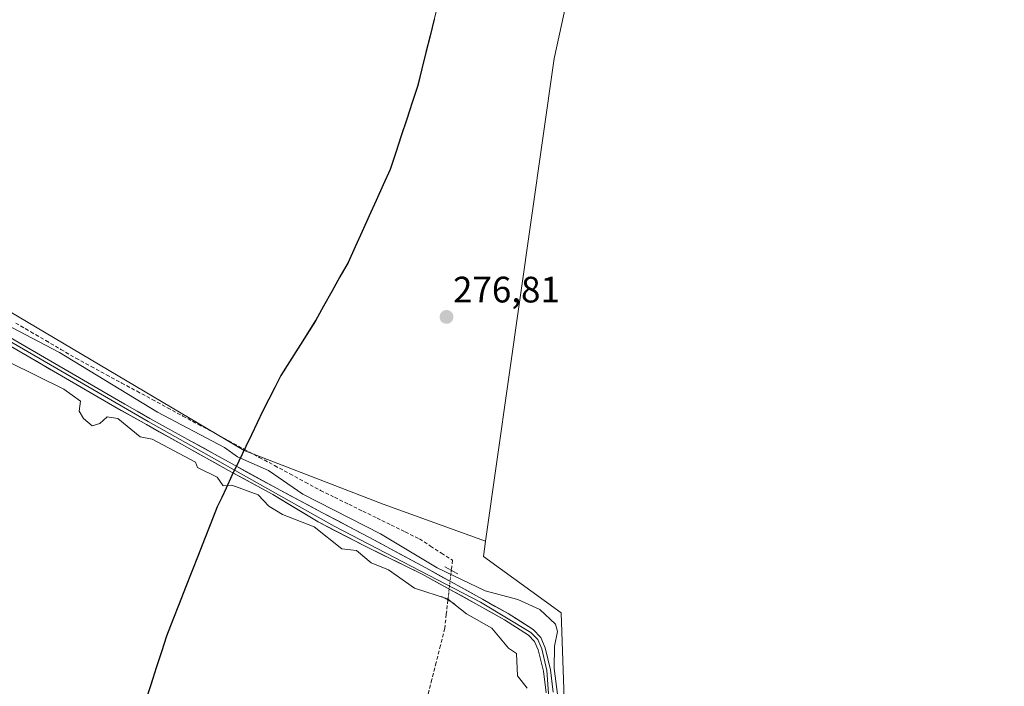
# Model space of a CAD drawing. Units: metres. Extents: x 594522 to 597992, y 4675901 to 4678225.
# Drawn here: x 597310 to 597579, y 4677252 to 4677434 of the extents above; entities that cross this region are included whole.
import ezdxf
from ezdxf.enums import TextEntityAlignment as Align

# ---------------------------------------------------------------- set-up
doc = ezdxf.new("R2010")
doc.units = ezdxf.units.M
doc.header["$MEASUREMENT"] = 0
for name, pattern in [('TRAZO_Y_PUNTO', [1, 0.5, -0.25, 0, -0.25]), ('TRAZOS2', [0.375, 0.25, -0.125]), ('TRAZOSX2', [1.5, 1, -0.5])]:
    doc.linetypes.add(name, pattern=pattern)
for name, color, linetype, lineweight in [('Arbolado forestal CxS', 92, 'Continuous', 0), ('Carátula', 7, 'Continuous', 5), ('Comunidad autónoma', 142, 'Continuous', 30), ('Corriente artificial lineal', 5, 'TRAZOSX2', 13), ('Corriente artificial lineal oculto', 135, 'TRAZO_Y_PUNTO', 13), ('Cultivos herbáceos CxS', 92, 'Continuous', 0), ('Cultivos leñosos CxS', 92, 'Continuous', 0), ('Curva de nivel normal', 36, 'Continuous', 0), ('Layer 0', 7, 'Continuous', 0), ('Municipio', 9, 'Continuous', 13), ('Municipio CxS', 142, 'Continuous', 0), ('Prado CxS', 92, 'Continuous', 0), ('Provincia', 19, 'Continuous', 0), ('Puente lineal', 2, 'TRAZOS2', 0), ('Punto de cota en terreno', 7, 'Continuous', 0), ('Rótulo de punto de cota en terreno', 19, 'Continuous', 0)]:
    doc.layers.add(name, color=color, linetype=linetype, lineweight=lineweight)
doc.styles.add('Arial', font='txt', dxfattribs={"height": 0.2})

# ---------------------------------------------------------------- blocks, each defined once
blk = doc.blocks.new('*U150')
at = {"layer": 'Cultivos herbáceos CxS', "color": 92, "linetype": 'Continuous', "lineweight": 0}
blk.add_polyline3d([(597432.2535, 4677470.1387, 276.8721), (597418.7429, 4677415.8289, 277.2574), (597411.2725, 4677392.9989, 276.9471), (597399.7721, 4677367.6989, 276.88), (597390.8721, 4677351.7589, 277.2472), (597381.4719, 4677336.8389, 277.3719), (597376.5217, 4677327.2289, 277.3341), (597371.3559, 4677316.3991, 279.558), (597371.3559, 4677316.3991, 279.558), (597198.6053, 4677418.5861, 279.7235), (597203.5451, 4677428.1961, 278.331), (597208.2149, 4677436.7599, 278.2783)], dxfattribs=at)
blk = doc.blocks.new('*U152')
at = {"layer": 'Arbolado forestal CxS', "color": 92, "linetype": 'Continuous', "lineweight": 0}
blk.add_polyline3d([(597198.6053, 4677418.5861, 279.7235), (597371.3559, 4677316.3991, 279.558), (597368.1217, 4677309.6191, 280.2318), (597364.1215, 4677301.0789, 278.4481), (597350.2809, 4677265.9191, 278.1188), (597344.6109, 4677248.5689, 279.0827), (597342.8005, 4677241.8391, 279.1101), (597335.2001, 4677203.0391, 275.3383), (597334.4537, 4677198.1431, 274.8601), (597334.4537, 4677198.1431, 274.8601), (597328.3355, 4677202.0501, 274.9242), (597315.0555, 4677208.8501, 275.1314), (597305.3772, 4677213.0424, 274.8944)], dxfattribs=at)
blk = doc.blocks.new('5PATER')
at = {"layer": 'Carátula', "linetype": 'Continuous', "lineweight": 5}
h = blk.add_hatch(color=250, dxfattribs=at)
edge = h.paths.add_edge_path()
edge.add_ellipse((0, 0.01), major_axis=(-1.33, -1.34), ratio=0.999422, start_angle=0, end_angle=360)

msp = doc.modelspace()

# ---------------------------------------------------------------- linework, layer by layer
at = {"layer": 'Arbolado forestal CxS', "color": 92, "linetype": 'Continuous', "lineweight": 0}
for points in [[(597198.61, 4677418.59, 279.72), (597371.36, 4677316.4, 279.56)], [(597371.36, 4677316.4, 279.56), (597368.12, 4677309.62, 280.23), (597364.12, 4677301.08, 278.45), (597350.28, 4677265.92, 278.12), (597344.61, 4677248.57, 279.08), (597342.8, 4677241.84, 279.11), (597335.2, 4677203.04, 275.34), (597334.45, 4677198.14, 274.86)], [(597371.36, 4677316.4, 279.56), (597368.12, 4677309.62, 280.23), (597364.12, 4677301.08, 278.45), (597350.28, 4677265.92, 278.12), (597344.61, 4677248.57, 279.08), (597342.8, 4677241.84, 279.11), (597335.2, 4677203.04, 275.34), (597334.45, 4677198.14, 274.86)], [(597344.61, 4677248.57, 279.08), (597350.28, 4677265.92, 278.12), (597364.12, 4677301.08, 278.45), (597368.12, 4677309.62, 280.23), (597371.36, 4677316.4, 279.56), (597409.29, 4677301.72, 277.31), (597437.2, 4677291.64, 278.16), (597436.62, 4677287.52, 278.12), (597457.77, 4677272.13, 278.51), (597458.73, 4677246.17, 278.59)], [(597371.36, 4677316.4, 279.56), (597409.29, 4677301.72, 277.31), (597437.2, 4677291.64, 278.16)], [(597437.2, 4677291.64, 278.16), (597436.62, 4677287.52, 278.12), (597457.77, 4677272.13, 278.51), (597458.73, 4677246.17, 278.59), (597459.7, 4677217.32, 278.79), (597463.54, 4677190.4, 278.48), (597483.42, 4677152.46, 280.85), (597532.13, 4677106.61, 280.17), (597499.47, 4677010.39, 279.75), (597488.06, 4676976.15, 279.18)]]:
    msp.add_polyline3d(points, dxfattribs=at)
at = {"layer": 'Comunidad autónoma', "color": 142, "linetype": 'Continuous', "lineweight": 30}
msp.add_polyline3d([(597423.2, 4677433.86, 277.66), (597422.07, 4677429.33, 277.77), (597420.94, 4677424.8, 277.77), (597419.82, 4677420.28, 277.79), (597418.69, 4677415.75, 277.84), (597417.2, 4677411.18, 277.96), (597415.71, 4677406.62, 277.75), (597414.21, 4677402.05, 277.65), (597412.72, 4677397.49, 277.54), (597411.23, 4677392.92, 277.09), (597409.31, 4677388.7, 277.33), (597407.4, 4677384.49, 277.44), (597405.48, 4677380.27, 277.35), (597403.56, 4677376.05, 277.6), (597401.65, 4677371.84, 277.46), (597399.73, 4677367.62, 277.35), (597397.5, 4677363.64, 277.63), (597395.28, 4677359.65, 277.46), (597393.05, 4677355.67, 277.7), (597390.82, 4677351.69, 277.85), (597388.47, 4677347.96, 277.93), (597386.12, 4677344.22, 277.89), (597383.77, 4677340.49, 277.9), (597381.42, 4677336.76, 278), (597379.77, 4677333.56, 277.9), (597378.13, 4677330.35, 277.65), (597376.48, 4677327.15, 277.61), (597374.93, 4677323.91, 277.53), (597373.38, 4677320.67, 277.79), (597371.83, 4677317.43, 278.47), (597369.95, 4677313.49, 280.27), (597368.07, 4677309.55, 280.75), (597366.46, 4677306.11, 279.89), (597365.26, 4677303.55, 278.83), (597364.07, 4677301, 278.62), (597362.34, 4677296.61, 278.71), (597360.61, 4677292.21, 278.86), (597358.88, 4677287.81, 278.63), (597357.15, 4677283.42, 278.3), (597355.42, 4677279.03, 278.12), (597353.69, 4677274.63, 278.08), (597351.96, 4677270.23, 278.1), (597350.23, 4677265.84, 278.14), (597348.82, 4677261.51, 278.15), (597347.4, 4677257.17, 278.23), (597345.99, 4677252.84, 278.56), (597344.57, 4677248.5, 278.85)], dxfattribs=at)
at = {"layer": 'Corriente artificial lineal', "color": 5, "linetype": 'TRAZOSX2', "lineweight": 13}
for points in [[(597309.14, 4677351.09, 278.93), (597313.23, 4677348.69, 278.71), (597317.33, 4677346.3, 279.14), (597321.42, 4677343.9, 279.51), (597325.51, 4677341.5, 279.44), (597329.68, 4677339.25, 279.28), (597333.85, 4677337, 279.16), (597338.01, 4677334.75, 279.19), (597342.18, 4677332.5, 279.06), (597346.35, 4677330.25, 278.98), (597350.51, 4677328, 278.8), (597354.68, 4677325.76, 278.92), (597358.85, 4677323.51, 278.44), (597363.02, 4677321.26, 278.62), (597367.18, 4677319.01, 278.74), (597371.35, 4677316.76, 278.77), (597375.52, 4677314.51, 279.08), (597379.69, 4677312.26, 279.15), (597383.85, 4677310.01, 278.93), (597388.02, 4677307.76, 278.73), (597392.19, 4677305.51, 278.62), (597396.04, 4677303.62, 278.34), (597399.9, 4677301.73, 278.46), (597403.75, 4677299.84, 278.39), (597407.61, 4677297.95, 278.21), (597411.46, 4677296.07, 278.21), (597415.32, 4677294.18, 278.17), (597419.17, 4677292.29, 278.11), (597422.17, 4677290.35, 278.03), (597425.17, 4677288.4, 277.65), (597428.17, 4677286.46, 278.1), (597427.86, 4677283.72, 279.09)], [(597426.93, 4677275.65, 279.54), (597426.49, 4677271.79, 277.83), (597426.05, 4677267.94, 276.85), (597424.89, 4677263.29, 276.83), (597423.73, 4677258.63, 276.74), (597422.56, 4677253.97, 276.74), (597421.4, 4677249.32, 276.4)]]:
    msp.add_polyline3d(points, dxfattribs=at)
at = {"layer": 'Corriente artificial lineal oculto', "color": 135, "linetype": 'TRAZO_Y_PUNTO', "lineweight": 13}
msp.add_polyline3d([(597427.86, 4677283.72, 279.09), (597427.4, 4677279.68, 280.52), (597426.93, 4677275.65, 279.54)], dxfattribs=at)
at = {"layer": 'Cultivos herbáceos CxS', "color": 92, "linetype": 'Continuous', "lineweight": 0}
for points in [[(597430.78, 4677634.59, 278.08), (597434.65, 4677619.79, 277.62), (597437.1, 4677601.12, 278.07), (597439.35, 4677587.33, 277.14), (597441.43, 4677567.79, 277.26), (597441.44, 4677555.91, 277.61), (597440.37, 4677546.31, 277.41), (597440.37, 4677546.31, 277.41), (597440.36, 4677546.31, 277.41), (597438.51, 4677529.71, 277.59), (597436.89, 4677510.89, 277.07), (597432.25, 4677470.14, 276.87), (597418.74, 4677415.83, 277.26), (597411.27, 4677393, 276.95), (597399.77, 4677367.7, 276.88), (597390.87, 4677351.76, 277.25), (597381.47, 4677336.84, 277.37), (597376.52, 4677327.23, 277.33), (597371.36, 4677316.4, 279.56)], [(597198.61, 4677418.59, 279.72), (597371.36, 4677316.4, 279.56)]]:
    msp.add_polyline3d(points, dxfattribs=at)
at = {"layer": 'Cultivos leñosos CxS', "color": 92, "linetype": 'Continuous', "lineweight": 0}
for points in [[(597722.92, 4677509.96, 278.27), (597701.9, 4677518.21, 280.94), (597687.62, 4677541.23, 278.77), (597662.22, 4677596.79, 278.29), (597626.5, 4677619.81, 279.79), (597625.7, 4677659.5, 278.07), (597594.75, 4677705.54, 279.39), (597544.74, 4677767.45, 278.07), (597477.77, 4677522.83, 277.22), (597470.47, 4677489.59, 277.79), (597455.85, 4677423.1, 278.02), (597437.2, 4677291.64, 278.16)], [(597594.96, 4676690.8, 277.3), (597486.28, 4676814.3, 277.75), (597455.47, 4676865.17, 278.48), (597471.69, 4676924.04, 278.73), (597486.57, 4676968.7, 278.95), (597488.06, 4676976.15, 279.18), (597499.47, 4677010.39, 279.75), (597532.13, 4677106.61, 280.17), (597483.42, 4677152.46, 280.85), (597463.54, 4677190.4, 278.48), (597459.7, 4677217.32, 278.79), (597458.73, 4677246.17, 278.59), (597457.77, 4677272.13, 278.51), (597436.62, 4677287.52, 278.12), (597437.2, 4677291.64, 278.16), (597455.85, 4677423.1, 278.02), (597470.47, 4677489.59, 277.79)], [(597437.2, 4677291.64, 278.16), (597436.62, 4677287.52, 278.12), (597457.77, 4677272.13, 278.51), (597458.73, 4677246.17, 278.59), (597459.7, 4677217.32, 278.79), (597463.54, 4677190.4, 278.48), (597483.42, 4677152.46, 280.85), (597532.13, 4677106.61, 280.17), (597499.47, 4677010.39, 279.75), (597488.06, 4676976.15, 279.18)]]:
    msp.add_polyline3d(points, dxfattribs=at)
at = {"layer": 'Curva de nivel normal', "color": 36, "linetype": 'Continuous', "lineweight": 0}
for points in [[(597457.46, 4677245.09, 280), (597455.91, 4677257.01, 280), (597456.03, 4677263.09, 280), (597456.83, 4677267.09, 280), (597456.23, 4677269.09, 280), (597451.99, 4677273.11, 280), (597445.99, 4677275.81, 280), (597437.06, 4677278.16, 280), (597423.99, 4677284.45, 280), (597408.55, 4677293.65, 280), (597387.41, 4677304.51, 280), (597377.99, 4677310.9, 280), (597369.53, 4677314.63, 280), (597366.05, 4677317.15, 280), (597347.73, 4677326.83, 280), (597321.01, 4677343.09, 280), (597287.53, 4677360.62, 280)], [(597307.33, 4677340.42, 280), (597322.24, 4677333.09, 280), (597326.73, 4677329.82, 280), (597326.45, 4677327.09, 280), (597327.62, 4677325.09, 280), (597329.98, 4677323.07, 280), (597332, 4677323.75, 280), (597334, 4677325.51, 280), (597336.97, 4677325.09, 280), (597343.04, 4677320.14, 280), (597346.32, 4677319.42, 280), (597358.1, 4677313.2, 280), (597358.67, 4677311.77, 280), (597363.99, 4677309.09, 280), (597365.67, 4677306.77, 280), (597367.99, 4677306.9, 280), (597375.21, 4677304.31, 280), (597378.09, 4677301.19, 280), (597381.87, 4677298.97, 280), (597390.48, 4677295.58, 280), (597397.99, 4677289.63, 280), (597402.05, 4677289.15, 280), (597405.99, 4677285.79, 280), (597410.76, 4677283.86, 280), (597417.79, 4677278.89, 280), (597426.83, 4677275.93, 280), (597431.99, 4677271.89, 280), (597438.89, 4677267.99, 280), (597443.46, 4677262.56, 280), (597445.59, 4677261.09, 280), (597445.86, 4677254.96, 280), (597448.54, 4677251.64, 280)]]:
    msp.add_polyline3d(points, dxfattribs=at)
at = {"layer": 'Layer 0', "linetype": 'Continuous', "lineweight": 0}
for points in [[(597195.9, 4677413.11), (597287.33, 4677357.76), (597345.22, 4677324.27), (597395.91, 4677295.78), (597435.84, 4677275.05), (597449.57, 4677266.81), (597451.4, 4677264.87), (597452.5, 4677262.36), (597453.92, 4677256.46), (597458.28, 4677195.72), (597459.31, 4677188.39), (597461.53, 4677182.94), (597471.57, 4677168.06), (597479.16, 4677158.78), (597511.93, 4677125.95), (597525.52, 4677110.31), (597527.68, 4677103.51), (597527.86, 4677098.23)], [(597299.89, 4677351.57), (597311.95, 4677344.57), (597323.66, 4677337.77), (597335.38, 4677330.98), (597345.7, 4677325.13), (597356.07, 4677319.37), (597368.11, 4677312.7), (597380.17, 4677306.1), (597392.78, 4677299.41), (597405.4, 4677292.77), (597420.88, 4677284.38), (597436.32, 4677275.91), (597443.34, 4677271.94), (597450.2, 4677267.58), (597452.23, 4677265.42), (597453.44, 4677262.67), (597454.89, 4677256.64), (597455.66, 4677250.54)], [(597453.69, 4677250.36), (597452.95, 4677256.28), (597451.56, 4677262.04), (597450.56, 4677264.31), (597448.93, 4677266.04), (597442.32, 4677270.25), (597435.36, 4677274.19), (597419.94, 4677282.65), (597404.33, 4677290.32), (597391.59, 4677296.91), (597379.24, 4677304.36), (597367.15, 4677310.97), (597355.12, 4677317.64), (597344.74, 4677323.41), (597334.4, 4677329.26), (597322.67, 4677336.06), (597298.89, 4677349.87)]]:
    msp.add_lwpolyline(points, dxfattribs=at)
for points in [[(597307.93, 4677346.9, 280.36), (597311.95, 4677344.57, 280.51), (597315.85, 4677342.3, 280.66), (597319.76, 4677340.04, 280.58), (597323.66, 4677337.77, 280.65), (597327.57, 4677335.51, 280.48), (597331.47, 4677333.24, 280.88), (597335.38, 4677330.98, 280.5), (597338.82, 4677329.03, 280.73), (597342.26, 4677327.08, 280.53), (597345.7, 4677325.13, 280.45), (597349.16, 4677323.21, 280.61), (597352.61, 4677321.29, 280.3), (597356.07, 4677319.37, 280.53), (597360.08, 4677317.15, 280.37), (597364.1, 4677314.92, 280.53), (597368.11, 4677312.7, 280.67), (597372.13, 4677310.5, 280.46), (597376.15, 4677308.3, 280.65), (597380.17, 4677306.1, 280.3), (597384.37, 4677303.87, 280.33), (597388.58, 4677301.64, 279.99), (597392.78, 4677299.41, 280.39), (597396.99, 4677297.2, 280.32), (597401.19, 4677294.98, 280.41), (597405.4, 4677292.77, 280.39), (597409.27, 4677290.67, 280.27), (597413.14, 4677288.58, 280.46), (597417.01, 4677286.48, 280.21), (597420.88, 4677284.38, 280.54), (597424.74, 4677282.26, 280.11), (597428.6, 4677280.15, 280.27), (597432.46, 4677278.03, 280.59), (597436.32, 4677275.91, 280.42), (597439.83, 4677273.93, 280.86), (597443.34, 4677271.94, 280.82), (597446.77, 4677269.76, 280.88), (597450.2, 4677267.58, 280.79), (597452.23, 4677265.42, 280.72), (597453.44, 4677262.67, 280.52), (597454.17, 4677259.66, 280.27), (597454.89, 4677256.64, 280.09), (597455.28, 4677253.59, 280.15), (597455.66, 4677250.54, 280.09)], [(597453.69, 4677250.36, 280.48), (597453.32, 4677253.32, 280.63), (597452.95, 4677256.28, 280.69), (597452.26, 4677259.16, 280.88), (597451.56, 4677262.04, 281.05), (597450.56, 4677264.31, 280.93), (597448.93, 4677266.04, 280.87), (597445.63, 4677268.15, 281), (597442.32, 4677270.25, 280.88), (597438.84, 4677272.22, 280.72), (597435.36, 4677274.19, 280.67), (597431.51, 4677276.31, 280.56), (597427.65, 4677278.42, 280.87), (597423.8, 4677280.54, 280.33), (597419.94, 4677282.65, 280.67), (597416.04, 4677284.57, 280.58), (597412.13, 4677286.49, 280.39), (597408.23, 4677288.41, 280.83), (597404.33, 4677290.32, 280.38), (597400.08, 4677292.52, 280.56), (597395.83, 4677294.72, 280.57), (597391.59, 4677296.91, 280.36), (597387.47, 4677299.39, 280.13), (597383.36, 4677301.88, 280.27), (597379.24, 4677304.36, 280.39), (597375.21, 4677306.56, 280.35), (597371.18, 4677308.77, 280.83), (597367.15, 4677310.97, 280.8), (597363.14, 4677313.19, 280.84), (597359.13, 4677315.42, 280.38), (597355.12, 4677317.64, 280.56), (597351.66, 4677319.56, 280.47), (597348.2, 4677321.49, 280.44), (597344.74, 4677323.41, 280.76), (597341.29, 4677325.36, 280.55), (597337.85, 4677327.31, 280.62), (597334.4, 4677329.26, 280.76), (597330.49, 4677331.53, 280.69), (597326.58, 4677333.79, 280.69), (597322.67, 4677336.06, 280.4), (597318.71, 4677338.36, 280.73), (597314.74, 4677340.66, 280.51), (597310.78, 4677342.97, 280.76), (597306.82, 4677345.27, 280.58)]]:
    msp.add_polyline3d(points, dxfattribs=at)
at = {"layer": 'Municipio', "color": 9, "linetype": 'Continuous', "lineweight": 13}
msp.add_polyline3d([(597423.2, 4677433.86, 277.66), (597422.07, 4677429.33, 277.77), (597420.94, 4677424.8, 277.77), (597419.82, 4677420.28, 277.79), (597418.69, 4677415.75, 277.84), (597417.2, 4677411.18, 277.96), (597415.71, 4677406.62, 277.75), (597414.21, 4677402.05, 277.65), (597412.72, 4677397.49, 277.54), (597411.23, 4677392.92, 277.09), (597409.31, 4677388.7, 277.33), (597407.4, 4677384.49, 277.44), (597405.48, 4677380.27, 277.35), (597403.56, 4677376.05, 277.6), (597401.65, 4677371.84, 277.46), (597399.73, 4677367.62, 277.35), (597397.5, 4677363.64, 277.63), (597395.28, 4677359.65, 277.46), (597393.05, 4677355.67, 277.7), (597390.82, 4677351.69, 277.85), (597388.47, 4677347.96, 277.93), (597386.12, 4677344.22, 277.89), (597383.77, 4677340.49, 277.9), (597381.42, 4677336.76, 278), (597379.77, 4677333.56, 277.9), (597378.13, 4677330.35, 277.65), (597376.48, 4677327.15, 277.61), (597374.93, 4677323.91, 277.53), (597373.38, 4677320.67, 277.79), (597371.83, 4677317.43, 278.47), (597369.95, 4677313.49, 280.27), (597368.07, 4677309.55, 280.75), (597366.46, 4677306.11, 279.89), (597365.26, 4677303.55, 278.83), (597364.07, 4677301, 278.62), (597362.34, 4677296.61, 278.71), (597360.61, 4677292.21, 278.86), (597358.88, 4677287.81, 278.63), (597357.15, 4677283.42, 278.3), (597355.42, 4677279.03, 278.12), (597353.69, 4677274.63, 278.08), (597351.96, 4677270.23, 278.1), (597350.23, 4677265.84, 278.14), (597348.82, 4677261.51, 278.15), (597347.4, 4677257.17, 278.23), (597345.99, 4677252.84, 278.56), (597344.57, 4677248.5, 278.85)], dxfattribs=at)
at = {"layer": 'Municipio CxS', "color": 142, "linetype": 'Continuous', "lineweight": 0}
msp.add_polyline3d([(597344.57, 4677248.5, 278.85), (597345.99, 4677252.84, 278.56), (597347.4, 4677257.17, 278.23), (597348.82, 4677261.51, 278.15), (597350.23, 4677265.84, 278.14), (597351.96, 4677270.23, 278.1), (597353.69, 4677274.63, 278.08), (597355.42, 4677279.03, 278.12), (597357.15, 4677283.42, 278.3), (597358.88, 4677287.81, 278.63), (597360.61, 4677292.21, 278.86), (597362.34, 4677296.61, 278.71), (597364.07, 4677301, 278.62), (597365.26, 4677303.55, 278.83), (597366.46, 4677306.11, 279.89), (597368.07, 4677309.55, 280.75), (597369.95, 4677313.49, 280.27), (597371.83, 4677317.43, 278.47), (597373.38, 4677320.67, 277.79), (597374.93, 4677323.91, 277.53), (597376.48, 4677327.15, 277.61), (597378.13, 4677330.35, 277.65), (597379.77, 4677333.56, 277.9), (597381.42, 4677336.76, 278), (597383.77, 4677340.49, 277.9), (597386.12, 4677344.22, 277.89), (597388.47, 4677347.96, 277.93), (597390.82, 4677351.69, 277.85), (597393.05, 4677355.67, 277.7), (597395.28, 4677359.65, 277.46), (597397.5, 4677363.64, 277.63), (597399.73, 4677367.62, 277.35), (597401.65, 4677371.84, 277.46), (597403.56, 4677376.05, 277.6), (597405.48, 4677380.27, 277.35), (597407.4, 4677384.49, 277.44), (597409.31, 4677388.7, 277.33), (597411.23, 4677392.92, 277.09), (597412.72, 4677397.49, 277.54), (597414.21, 4677402.05, 277.65), (597415.71, 4677406.62, 277.75), (597417.2, 4677411.18, 277.96), (597418.69, 4677415.75, 277.84), (597419.82, 4677420.28, 277.79), (597420.94, 4677424.8, 277.77), (597422.07, 4677429.33, 277.77), (597423.2, 4677433.86, 277.66)], dxfattribs=at)
at = {"layer": 'Prado CxS', "color": 92, "linetype": 'Continuous', "lineweight": 0}
for points in [[(597722.92, 4677509.96, 278.27), (597701.9, 4677518.21, 280.94), (597687.62, 4677541.23, 278.77), (597662.22, 4677596.79, 278.29), (597626.5, 4677619.81, 279.79), (597625.7, 4677659.5, 278.07), (597594.75, 4677705.54, 279.39), (597544.74, 4677767.45, 278.07), (597477.77, 4677522.83, 277.22), (597470.47, 4677489.59, 277.79), (597455.85, 4677423.1, 278.02), (597437.2, 4677291.64, 278.16)], [(597430.78, 4677634.59, 278.08), (597434.65, 4677619.79, 277.62), (597437.1, 4677601.12, 278.07), (597439.35, 4677587.33, 277.14), (597441.43, 4677567.79, 277.26), (597441.44, 4677555.91, 277.61), (597440.37, 4677546.31, 277.41), (597440.37, 4677546.31, 277.41), (597440.36, 4677546.31, 277.41), (597438.51, 4677529.71, 277.59), (597436.89, 4677510.89, 277.07), (597432.25, 4677470.14, 276.87), (597418.74, 4677415.83, 277.26), (597411.27, 4677393, 276.95), (597399.77, 4677367.7, 276.88), (597390.87, 4677351.76, 277.25), (597381.47, 4677336.84, 277.37), (597376.52, 4677327.23, 277.33), (597371.36, 4677316.4, 279.56)], [(597470.47, 4677489.59, 277.79), (597455.85, 4677423.1, 278.02), (597437.2, 4677291.64, 278.16), (597437.2, 4677291.64, 278.16), (597409.29, 4677301.72, 277.31), (597371.36, 4677316.4, 279.56), (597376.52, 4677327.23, 277.33), (597381.47, 4677336.84, 277.37), (597390.87, 4677351.76, 277.25), (597399.77, 4677367.7, 276.88), (597411.27, 4677393, 276.95), (597418.74, 4677415.83, 277.26), (597432.25, 4677470.14, 276.87)], [(597371.36, 4677316.4, 279.56), (597409.29, 4677301.72, 277.31), (597437.2, 4677291.64, 278.16)]]:
    msp.add_polyline3d(points, dxfattribs=at)
at = {"layer": 'Provincia', "color": 19, "linetype": 'Continuous', "lineweight": 0}
msp.add_polyline3d([(597423.2, 4677433.86, 277.66), (597422.07, 4677429.33, 277.77), (597420.94, 4677424.8, 277.77), (597419.82, 4677420.28, 277.79), (597418.69, 4677415.75, 277.84), (597417.2, 4677411.18, 277.96), (597415.71, 4677406.62, 277.75), (597414.21, 4677402.05, 277.65), (597412.72, 4677397.49, 277.54), (597411.23, 4677392.92, 277.09), (597409.31, 4677388.7, 277.33), (597407.4, 4677384.49, 277.44), (597405.48, 4677380.27, 277.35), (597403.56, 4677376.05, 277.6), (597401.65, 4677371.84, 277.46), (597399.73, 4677367.62, 277.35), (597397.5, 4677363.64, 277.63), (597395.28, 4677359.65, 277.46), (597393.05, 4677355.67, 277.7), (597390.82, 4677351.69, 277.85), (597388.47, 4677347.96, 277.93), (597386.12, 4677344.22, 277.89), (597383.77, 4677340.49, 277.9), (597381.42, 4677336.76, 278), (597379.77, 4677333.56, 277.9), (597378.13, 4677330.35, 277.65), (597376.48, 4677327.15, 277.61), (597374.93, 4677323.91, 277.53), (597373.38, 4677320.67, 277.79), (597371.83, 4677317.43, 278.47), (597369.95, 4677313.49, 280.27), (597368.07, 4677309.55, 280.75), (597366.46, 4677306.11, 279.89), (597365.26, 4677303.55, 278.83), (597364.07, 4677301, 278.62), (597362.34, 4677296.61, 278.71), (597360.61, 4677292.21, 278.86), (597358.88, 4677287.81, 278.63), (597357.15, 4677283.42, 278.3), (597355.42, 4677279.03, 278.12), (597353.69, 4677274.63, 278.08), (597351.96, 4677270.23, 278.1), (597350.23, 4677265.84, 278.14), (597348.82, 4677261.51, 278.15), (597347.4, 4677257.17, 278.23), (597345.99, 4677252.84, 278.56), (597344.57, 4677248.5, 278.85)], dxfattribs=at)
at = {"layer": 'Puente lineal', "color": 2, "linetype": 'TRAZOS2', "lineweight": 0}
for points in [[(597426.1, 4677284.68, 279.03), (597429.61, 4677282.76, 279.12)], [(597428.69, 4677274.68, 279.58), (597425.18, 4677276.61, 279.72)]]:
    msp.add_polyline3d(points, dxfattribs=at)

# ---------------------------------------------------------------- block references
at = {"layer": 'Arbolado forestal CxS', "color": 92, "linetype": 'Continuous', "lineweight": 0}
msp.add_blockref('*U152', (0, 0), dxfattribs=at)
at = {"layer": 'Cultivos herbáceos CxS', "color": 92, "linetype": 'Continuous', "lineweight": 0}
msp.add_blockref('*U150', (0, 0), dxfattribs=at)
at = {"layer": 'Punto de cota en terreno', "linetype": 'Continuous', "lineweight": 0}
msp.add_blockref('5PATER', (597426.55, 4677352.75, 276.81), dxfattribs=at)

# ---------------------------------------------------------------- texts
at = {"layer": 'Rótulo de punto de cota en terreno', "color": 19, "linetype": 'Continuous', "lineweight": 0, "style": 'Arial'}
msp.add_text('276,81', height=7, dxfattribs=at).set_placement((597428.31, 4677354.51), align=Align.BOTTOM_LEFT)

doc.saveas('drawing.dxf')
